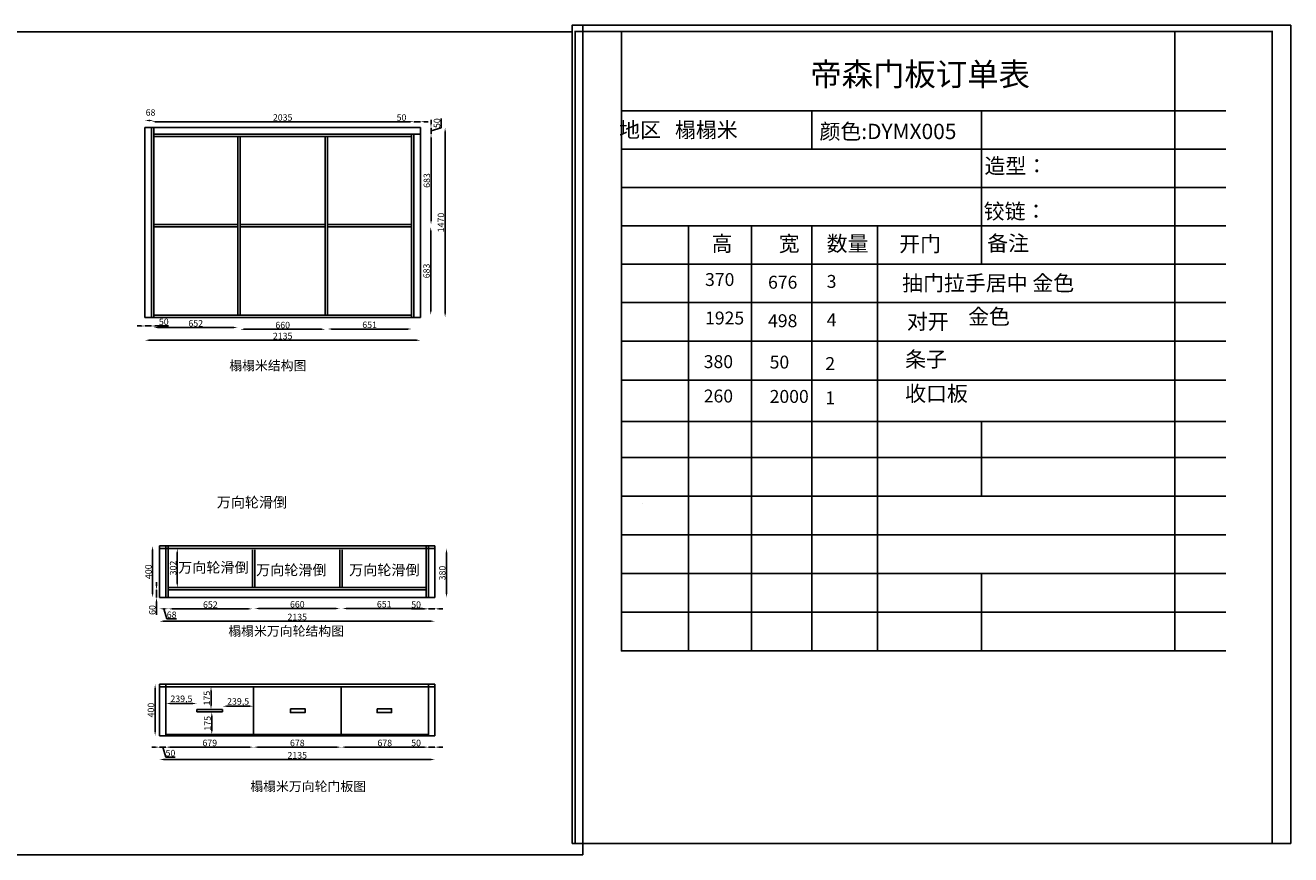
# Model space of a CAD drawing. Units: millimetres. Extents: x -32513 to -3427, y -215129 to -208653.
# Drawn here: x -13233 to -3427, y -215129 to -208701 of the extents above; entities that cross this region are included whole.
import ezdxf

# ---------------------------------------------------------------- set-up
doc = ezdxf.new("R2010")
doc.units = ezdxf.units.MM
doc.styles.get("Standard").update_dxf_attribs({"font": 'arial.ttf'})
doc.styles.add('宋字', font='txt', dxfattribs={"height": 80})
doc.dimstyles.new('ISO-25', dxfattribs={"dimtxt": 50, "dimasz": 30, "dimexe": 1.25, "dimexo": 0.625, "dimtad": 1, "dimtxsty": 'Standard', "dimcen": 2.5, "dimse1": 1, "dimse2": 1, "dimclrd": 3, "dimclrt": 3, "dimadec": 0, "dimazin": 0, "dimtfac": 1, "dimtmove": 0, "dimatfit": 3, "dimfxl": 1, "dimarcsym": 0})

# ---------------------------------------------------------------- blocks, each defined once
blk = doc.blocks.new('*D20')
at = {"color": 3, "lineweight": -2, "transparency": 16777216}
for p, q in [((-10251.3, -209448.3), (-10354, -209448.3)), ((-10171.3, -209448.3), (-10221.3, -209448.3)), ((-10141.3, -209448.3), (-10111.3, -209448.3))]:
    blk.add_line(p, q, dxfattribs=at)
at = {"color": 3, "transparency": 16777216}
for points in [[(-10251.3, -209443.3), (-10251.3, -209453.3), (-10221.3, -209448.3)], [(-10141.3, -209443.3), (-10141.3, -209453.3), (-10171.3, -209448.3)]]:
    blk.add_solid(points, dxfattribs=at)
at = {"layer": 'Defpoints', "color": 0, "transparency": 16777216}
for p in [(-10221.3, -209448.3), (-10221.3, -209544.6), (-10171.3, -209544.6)]:
    blk.add_point(p, dxfattribs=at)
at = {"color": 3, "transparency": 16777216, "insert": (-10317.6, -209422.2), "char_height": 50, "attachment_point": 5}
blk.add_mtext('50', dxfattribs=at)
blk = doc.blocks.new('*D21')
at = {"color": 3, "lineweight": -2, "transparency": 16777216}
blk.add_line((-12268.3, -209439.3), (-12276.3, -209439.3), dxfattribs=at)
at = {"color": 3, "transparency": 16777216}
for points in [[(-12276.3, -209434.3), (-12276.3, -209444.3), (-12306.3, -209439.3)], [(-12268.3, -209434.3), (-12268.3, -209444.3), (-12238.3, -209439.3)]]:
    blk.add_solid(points, dxfattribs=at)
at = {"layer": 'Defpoints', "color": 0, "transparency": 16777216}
for p in [(-12306.3, -209439.3), (-12306.3, -209494.6), (-12238.3, -209544.6)]:
    blk.add_point(p, dxfattribs=at)
at = {"color": 3, "transparency": 16777216, "insert": (-12262.6, -209383.1), "char_height": 50, "attachment_point": 5}
blk.add_mtext('68', dxfattribs=at)
blk = doc.blocks.new('*D22')
at = {"color": 3, "lineweight": -2, "transparency": 16777216}
for p, q in [((-10088.9, -209464.6), (-10088.9, -209434.6)), ((-10010.2, -209495.9), (-10010.2, -209423.2)), ((-10088.9, -209544.6), (-10088.9, -209494.6)), ((-10088.9, -209544.6), (-10088.9, -209494.6)), ((-10088.9, -209519.6), (-10010.2, -209495.9)), ((-10088.9, -209574.6), (-10088.9, -209604.6))]:
    blk.add_line(p, q, dxfattribs=at)
at = {"color": 3, "transparency": 16777216}
for points in [[(-10093.9, -209464.6), (-10083.9, -209464.6), (-10088.9, -209494.6)], [(-10093.9, -209574.6), (-10083.9, -209574.6), (-10088.9, -209544.6)]]:
    blk.add_solid(points, dxfattribs=at)
at = {"layer": 'Defpoints', "color": 0, "transparency": 16777216}
for p in [(-10221.3, -209544.6), (-10171.3, -209494.6), (-10088.9, -209494.6)]:
    blk.add_point(p, dxfattribs=at)
at = {"color": 3, "transparency": 16777216, "insert": (-10036.3, -209459.6), "char_height": 50, "attachment_point": 5, "rotation": 90}
blk.add_mtext('50', dxfattribs=at)
blk = doc.blocks.new('*D28')
at = {"color": 3, "lineweight": -2, "transparency": 16777216}
for p, q in [((-12336.3, -211031.6), (-12366.3, -211031.6)), ((-12306.3, -211031.6), (-12256.3, -211031.6)), ((-12226.3, -211031.6), (-12123.6, -211031.6))]:
    blk.add_line(p, q, dxfattribs=at)
at = {"color": 3, "transparency": 16777216}
for points in [[(-12336.3, -211026.6), (-12336.3, -211036.6), (-12306.3, -211031.6)], [(-12226.3, -211026.6), (-12226.3, -211036.6), (-12256.3, -211031.6)]]:
    blk.add_solid(points, dxfattribs=at)
at = {"layer": 'Defpoints', "color": 0, "transparency": 16777216}
for p in [(-12306.3, -210964.6), (-12256.3, -210964.6), (-12256.3, -211031.6)]:
    blk.add_point(p, dxfattribs=at)
at = {"color": 3, "transparency": 16777216, "insert": (-12159.9, -211005.5), "char_height": 50, "attachment_point": 5}
blk.add_mtext('50', dxfattribs=at)
blk = doc.blocks.new('*D29')
at = {"color": 3, "lineweight": -2, "transparency": 16777216}
blk.add_line((-12208.3, -211043.7), (-11616.3, -211043.7), dxfattribs=at)
at = {"color": 3, "transparency": 16777216}
for points in [[(-12208.3, -211038.7), (-12208.3, -211048.7), (-12238.3, -211043.7)], [(-11616.3, -211038.7), (-11616.3, -211048.7), (-11586.3, -211043.7)]]:
    blk.add_solid(points, dxfattribs=at)
at = {"layer": 'Defpoints', "color": 0, "transparency": 16777216}
for p in [(-12238.3, -210946.6), (-11586.3, -210946.6), (-11586.3, -211043.7)]:
    blk.add_point(p, dxfattribs=at)
at = {"color": 3, "transparency": 16777216, "insert": (-11912.3, -211017.5), "char_height": 50, "attachment_point": 5}
blk.add_mtext('652', dxfattribs=at)
blk = doc.blocks.new('*D30')
at = {"color": 3, "lineweight": -2, "transparency": 16777216}
blk.add_line((-11538.3, -211057.1), (-10938.3, -211057.1), dxfattribs=at)
at = {"color": 3, "transparency": 16777216}
for points in [[(-11538.3, -211052.1), (-11538.3, -211062.1), (-11568.3, -211057.1)], [(-10938.3, -211052.1), (-10938.3, -211062.1), (-10908.3, -211057.1)]]:
    blk.add_solid(points, dxfattribs=at)
at = {"layer": 'Defpoints', "color": 0, "transparency": 16777216}
for p in [(-11568.3, -210946.6), (-10908.3, -210946.6), (-10908.3, -211057.1)]:
    blk.add_point(p, dxfattribs=at)
at = {"color": 3, "transparency": 16777216, "insert": (-11238.3, -211030.9), "char_height": 50, "attachment_point": 5}
blk.add_mtext('660', dxfattribs=at)
blk = doc.blocks.new('*D31')
at = {"color": 3, "lineweight": -2, "transparency": 16777216}
blk.add_line((-10860.3, -211054.9), (-10269.3, -211054.9), dxfattribs=at)
at = {"color": 3, "transparency": 16777216}
for points in [[(-10860.3, -211049.9), (-10860.3, -211059.9), (-10890.3, -211054.9)], [(-10269.3, -211049.9), (-10269.3, -211059.9), (-10239.3, -211054.9)]]:
    blk.add_solid(points, dxfattribs=at)
at = {"layer": 'Defpoints', "color": 0, "transparency": 16777216}
for p in [(-10890.3, -210946.6), (-10239.3, -210946.6), (-10239.3, -211054.9)]:
    blk.add_point(p, dxfattribs=at)
at = {"color": 3, "transparency": 16777216, "insert": (-10564.8, -211028.7), "char_height": 50, "attachment_point": 5}
blk.add_mtext('651', dxfattribs=at)
blk = doc.blocks.new('*D32')
at = {"color": 3, "lineweight": -2, "transparency": 16777216}
blk.add_line((-10091.2, -210916.6), (-10091.2, -210293.6), dxfattribs=at)
at = {"color": 3, "transparency": 16777216}
for points in [[(-10096.2, -210293.6), (-10086.2, -210293.6), (-10091.2, -210263.6)], [(-10096.2, -210916.6), (-10086.2, -210916.6), (-10091.2, -210946.6)]]:
    blk.add_solid(points, dxfattribs=at)
at = {"layer": 'Defpoints', "color": 0, "transparency": 16777216}
for p in [(-10239.3, -210263.6), (-10091.2, -210263.6), (-10239.3, -210946.6)]:
    blk.add_point(p, dxfattribs=at)
at = {"color": 3, "transparency": 16777216, "insert": (-10117.3, -210605.1), "char_height": 50, "attachment_point": 5, "rotation": 90}
blk.add_mtext('683', dxfattribs=at)
blk = doc.blocks.new('*D33')
at = {"color": 3, "lineweight": -2, "transparency": 16777216}
blk.add_line((-10088.9, -210215.6), (-10088.9, -209592.6), dxfattribs=at)
at = {"color": 3, "transparency": 16777216}
for points in [[(-10093.9, -209592.6), (-10083.9, -209592.6), (-10088.9, -209562.6)], [(-10093.9, -210215.6), (-10083.9, -210215.6), (-10088.9, -210245.6)]]:
    blk.add_solid(points, dxfattribs=at)
at = {"layer": 'Defpoints', "color": 0, "transparency": 16777216}
for p in [(-10239.3, -209562.6), (-10088.9, -209562.6), (-10239.3, -210245.6)]:
    blk.add_point(p, dxfattribs=at)
at = {"color": 3, "transparency": 16777216, "insert": (-10115.1, -209904.1), "char_height": 50, "attachment_point": 5, "rotation": 90}
blk.add_mtext('683', dxfattribs=at)
blk = doc.blocks.new('*D34')
at = {"color": 3, "lineweight": -2, "transparency": 16777216}
blk.add_line((-9979.7, -209524.6), (-9979.7, -210934.6), dxfattribs=at)
at = {"color": 3, "transparency": 16777216}
for points in [[(-9984.7, -209524.6), (-9974.7, -209524.6), (-9979.7, -209494.6)], [(-9984.7, -210934.6), (-9974.7, -210934.6), (-9979.7, -210964.6)]]:
    blk.add_solid(points, dxfattribs=at)
at = {"layer": 'Defpoints', "color": 0, "transparency": 16777216}
for p in [(-10171.3, -209494.6), (-10171.3, -210964.6), (-9979.7, -210964.6)]:
    blk.add_point(p, dxfattribs=at)
at = {"color": 3, "transparency": 16777216, "insert": (-10005.9, -210229.6), "char_height": 50, "attachment_point": 5, "rotation": 90}
blk.add_mtext('1470', dxfattribs=at)
blk = doc.blocks.new('*D35')
at = {"color": 3, "lineweight": -2, "transparency": 16777216}
blk.add_line((-10201.3, -211142), (-12276.3, -211142), dxfattribs=at)
at = {"color": 3, "transparency": 16777216}
for points in [[(-12276.3, -211137), (-12276.3, -211147), (-12306.3, -211142)], [(-10201.3, -211137), (-10201.3, -211147), (-10171.3, -211142)]]:
    blk.add_solid(points, dxfattribs=at)
at = {"layer": 'Defpoints', "color": 0, "transparency": 16777216}
for p in [(-12306.3, -210964.6), (-10171.3, -210964.6), (-12306.3, -211142)]:
    blk.add_point(p, dxfattribs=at)
at = {"color": 3, "transparency": 16777216, "insert": (-11238.8, -211115.8), "char_height": 50, "attachment_point": 5}
blk.add_mtext('2135', dxfattribs=at)
blk = doc.blocks.new('*D36')
at = {"color": 3, "lineweight": -2, "transparency": 16777216}
blk.add_line((-12226.3, -209448.3), (-10251.3, -209448.3), dxfattribs=at)
at = {"color": 3, "transparency": 16777216}
for points in [[(-12226.3, -209443.3), (-12226.3, -209453.3), (-12256.3, -209448.3)], [(-10251.3, -209443.3), (-10251.3, -209453.3), (-10221.3, -209448.3)]]:
    blk.add_solid(points, dxfattribs=at)
at = {"layer": 'Defpoints', "color": 0, "transparency": 16777216}
for p in [(-10221.3, -209448.3), (-12256.3, -209494.6), (-10221.3, -209494.6)]:
    blk.add_point(p, dxfattribs=at)
at = {"color": 3, "transparency": 16777216, "insert": (-11238.8, -209422.2), "char_height": 50, "attachment_point": 5}
blk.add_mtext('2035', dxfattribs=at)
blk = doc.blocks.new('*D38')
at = {"color": 3, "lineweight": -2, "transparency": 16777216}
for p, q in [((-10138.2, -213223.5), (-10240.9, -213223.5)), ((-10058.2, -213223.5), (-10108.2, -213223.5)), ((-10028.2, -213223.5), (-9998.2, -213223.5))]:
    blk.add_line(p, q, dxfattribs=at)
at = {"color": 3, "transparency": 16777216}
for points in [[(-10138.2, -213218.5), (-10138.2, -213228.5), (-10108.2, -213223.5)], [(-10028.2, -213218.5), (-10028.2, -213228.5), (-10058.2, -213223.5)]]:
    blk.add_solid(points, dxfattribs=at)
at = {"layer": 'Defpoints', "color": 0, "transparency": 16777216}
for p in [(-10108.2, -213136.2), (-10058.2, -213136.2), (-10108.2, -213223.5)]:
    blk.add_point(p, dxfattribs=at)
at = {"color": 3, "transparency": 16777216, "insert": (-10204.5, -213197.4), "char_height": 50, "attachment_point": 5}
blk.add_mtext('50', dxfattribs=at)
blk = doc.blocks.new('*D39')
at = {"color": 3, "lineweight": -2, "transparency": 16777216}
for p, q in [((-12155.2, -213223.5), (-12163.2, -213223.5)), ((-12159.2, -213223.5), (-12135.5, -213302.3)), ((-12135.5, -213302.3), (-12062.3, -213302.3))]:
    blk.add_line(p, q, dxfattribs=at)
at = {"color": 3, "transparency": 16777216}
for points in [[(-12163.2, -213218.5), (-12163.2, -213228.5), (-12193.2, -213223.5)], [(-12155.2, -213218.5), (-12155.2, -213228.5), (-12125.2, -213223.5)]]:
    blk.add_solid(points, dxfattribs=at)
at = {"layer": 'Defpoints', "color": 0, "transparency": 16777216}
for p in [(-12125.2, -213076.2), (-12193.2, -213136.2), (-12193.2, -213223.5)]:
    blk.add_point(p, dxfattribs=at)
at = {"color": 3, "transparency": 16777216, "insert": (-12098.9, -213276.1), "char_height": 50, "attachment_point": 5}
blk.add_mtext('68', dxfattribs=at)
blk = doc.blocks.new('*D40')
at = {"color": 3, "lineweight": -2, "transparency": 16777216}
blk.add_line((-12163.2, -213319.6), (-10088.2, -213319.6), dxfattribs=at)
at = {"color": 3, "transparency": 16777216}
for points in [[(-12163.2, -213314.6), (-12163.2, -213324.6), (-12193.2, -213319.6)], [(-10088.2, -213314.6), (-10088.2, -213324.6), (-10058.2, -213319.6)]]:
    blk.add_solid(points, dxfattribs=at)
at = {"layer": 'Defpoints', "color": 0, "transparency": 16777216}
for p in [(-12193.2, -213136.2), (-10058.2, -213136.2), (-10058.2, -213319.6)]:
    blk.add_point(p, dxfattribs=at)
at = {"color": 3, "transparency": 16777216, "insert": (-11125.7, -213293.5), "char_height": 50, "attachment_point": 5}
blk.add_mtext('2135', dxfattribs=at)
blk = doc.blocks.new('*D41')
at = {"color": 3, "lineweight": -2, "transparency": 16777216}
for p, q in [((-12216.5, -213046.2), (-12216.5, -213016.2)), ((-12216.5, -213076.2), (-12216.5, -213136.2)), ((-12216.5, -213166.2), (-12216.5, -213269.1))]:
    blk.add_line(p, q, dxfattribs=at)
at = {"color": 3, "transparency": 16777216}
for points in [[(-12221.5, -213046.2), (-12211.5, -213046.2), (-12216.5, -213076.2)], [(-12221.5, -213166.2), (-12211.5, -213166.2), (-12216.5, -213136.2)]]:
    blk.add_solid(points, dxfattribs=at)
at = {"layer": 'Defpoints', "color": 0, "transparency": 16777216}
for p in [(-12125.2, -213076.2), (-12216.5, -213136.2), (-12143.2, -213136.2)]:
    blk.add_point(p, dxfattribs=at)
at = {"color": 3, "transparency": 16777216, "insert": (-12242.6, -213232.6), "char_height": 50, "attachment_point": 5, "rotation": 90}
blk.add_mtext('60', dxfattribs=at)
blk = doc.blocks.new('*D42')
at = {"color": 3, "lineweight": -2, "transparency": 16777216}
for p, q in [((-10138.2, -214295.4), (-10240.9, -214295.4)), ((-10058.2, -214295.4), (-10108.2, -214295.4)), ((-10028.2, -214295.4), (-9998.2, -214295.4))]:
    blk.add_line(p, q, dxfattribs=at)
at = {"color": 3, "transparency": 16777216}
for points in [[(-10138.2, -214290.4), (-10138.2, -214300.4), (-10108.2, -214295.4)], [(-10028.2, -214290.4), (-10028.2, -214300.4), (-10058.2, -214295.4)]]:
    blk.add_solid(points, dxfattribs=at)
at = {"layer": 'Defpoints', "color": 0, "transparency": 16777216}
for p in [(-10108.2, -214208), (-10058.2, -214208), (-10108.2, -214295.4)]:
    blk.add_point(p, dxfattribs=at)
at = {"color": 3, "transparency": 16777216, "insert": (-10204.5, -214269.2), "char_height": 50, "attachment_point": 5}
blk.add_mtext('50', dxfattribs=at)
blk = doc.blocks.new('*D43')
at = {"color": 3, "lineweight": -2, "transparency": 16777216}
blk.add_line((-10138.2, -214295.4), (-10756.2, -214295.4), dxfattribs=at)
at = {"color": 3, "transparency": 16777216}
for points in [[(-10756.2, -214290.4), (-10756.2, -214300.4), (-10786.2, -214295.4)], [(-10138.2, -214290.4), (-10138.2, -214300.4), (-10108.2, -214295.4)]]:
    blk.add_solid(points, dxfattribs=at)
at = {"layer": 'Defpoints', "color": 0, "transparency": 16777216}
for p in [(-10786.2, -214148), (-10108.2, -214208), (-10786.2, -214295.4)]:
    blk.add_point(p, dxfattribs=at)
at = {"color": 3, "transparency": 16777216, "insert": (-10447.2, -214269.2), "char_height": 50, "attachment_point": 5}
blk.add_mtext('678', dxfattribs=at)
blk = doc.blocks.new('*D44')
at = {"color": 3, "lineweight": -2, "transparency": 16777216}
blk.add_line((-10816.2, -214295.4), (-11434.2, -214295.4), dxfattribs=at)
at = {"color": 3, "transparency": 16777216}
for points in [[(-11434.2, -214290.4), (-11434.2, -214300.4), (-11464.2, -214295.4)], [(-10816.2, -214290.4), (-10816.2, -214300.4), (-10786.2, -214295.4)]]:
    blk.add_solid(points, dxfattribs=at)
at = {"layer": 'Defpoints', "color": 0, "transparency": 16777216}
for p in [(-11464.2, -214148), (-10786.2, -214148), (-11464.2, -214295.4)]:
    blk.add_point(p, dxfattribs=at)
at = {"color": 3, "transparency": 16777216, "insert": (-11125.2, -214269.2), "char_height": 50, "attachment_point": 5}
blk.add_mtext('678', dxfattribs=at)
blk = doc.blocks.new('*D45')
at = {"color": 3, "lineweight": -2, "transparency": 16777216}
blk.add_line((-11494.2, -214295.4), (-12113.2, -214295.4), dxfattribs=at)
at = {"color": 3, "transparency": 16777216}
for points in [[(-12113.2, -214290.4), (-12113.2, -214300.4), (-12143.2, -214295.4)], [(-11494.2, -214290.4), (-11494.2, -214300.4), (-11464.2, -214295.4)]]:
    blk.add_solid(points, dxfattribs=at)
at = {"layer": 'Defpoints', "color": 0, "transparency": 16777216}
for p in [(-12143.2, -214148), (-11464.2, -214148), (-12143.2, -214295.4)]:
    blk.add_point(p, dxfattribs=at)
at = {"color": 3, "transparency": 16777216, "insert": (-11803.7, -214269.2), "char_height": 50, "attachment_point": 5}
blk.add_mtext('679', dxfattribs=at)
blk = doc.blocks.new('*D46')
at = {"color": 3, "lineweight": -2, "transparency": 16777216}
for p, q in [((-12223.2, -214295.4), (-12253.2, -214295.4)), ((-12143.2, -214295.4), (-12193.2, -214295.4)), ((-12143.2, -214295.4), (-12193.2, -214295.4)), ((-12168.2, -214295.4), (-12144.5, -214374.2)), ((-12113.2, -214295.4), (-12083.2, -214295.4)), ((-12144.5, -214374.2), (-12071.8, -214374.2))]:
    blk.add_line(p, q, dxfattribs=at)
at = {"color": 3, "transparency": 16777216}
for points in [[(-12223.2, -214290.4), (-12223.2, -214300.4), (-12193.2, -214295.4)], [(-12113.2, -214290.4), (-12113.2, -214300.4), (-12143.2, -214295.4)]]:
    blk.add_solid(points, dxfattribs=at)
at = {"layer": 'Defpoints', "color": 0, "transparency": 16777216}
for p in [(-12143.2, -214148), (-12193.2, -214208), (-12193.2, -214295.4)]:
    blk.add_point(p, dxfattribs=at)
at = {"color": 3, "transparency": 16777216, "insert": (-12108.2, -214348), "char_height": 50, "attachment_point": 5}
blk.add_mtext('50', dxfattribs=at)
blk = doc.blocks.new('*D47')
at = {"color": 3, "lineweight": -2, "transparency": 16777216}
blk.add_line((-12163.2, -214391.5), (-10088.2, -214391.5), dxfattribs=at)
at = {"color": 3, "transparency": 16777216}
for points in [[(-12163.2, -214386.5), (-12163.2, -214396.5), (-12193.2, -214391.5)], [(-10088.2, -214386.5), (-10088.2, -214396.5), (-10058.2, -214391.5)]]:
    blk.add_solid(points, dxfattribs=at)
at = {"layer": 'Defpoints', "color": 0, "transparency": 16777216}
for p in [(-12193.2, -214208), (-10058.2, -214208), (-10058.2, -214391.5)]:
    blk.add_point(p, dxfattribs=at)
at = {"color": 3, "transparency": 16777216, "insert": (-11125.7, -214365.4), "char_height": 50, "attachment_point": 5}
blk.add_mtext('2135', dxfattribs=at)
blk = doc.blocks.new('*D48')
at = {"color": 3, "lineweight": -2, "transparency": 16777216}
blk.add_line((-12226.9, -214178), (-12226.9, -213838), dxfattribs=at)
at = {"color": 3, "transparency": 16777216}
for points in [[(-12231.9, -213838), (-12221.9, -213838), (-12226.9, -213808)], [(-12231.9, -214178), (-12221.9, -214178), (-12226.9, -214208)]]:
    blk.add_solid(points, dxfattribs=at)
at = {"layer": 'Defpoints', "color": 0, "transparency": 16777216}
for p in [(-12226.9, -213808), (-12128.6, -213808), (-12128.6, -214208)]:
    blk.add_point(p, dxfattribs=at)
at = {"color": 3, "transparency": 16777216, "insert": (-12253, -214008), "char_height": 50, "attachment_point": 5, "rotation": 90}
blk.add_mtext('400', dxfattribs=at)
blk = doc.blocks.new('*D49')
at = {"color": 3, "lineweight": -2, "transparency": 16777216}
blk.add_line((-12095.2, -213223.9), (-11503.2, -213223.9), dxfattribs=at)
at = {"color": 3, "transparency": 16777216}
for points in [[(-12095.2, -213218.9), (-12095.2, -213228.9), (-12125.2, -213223.9)], [(-11503.2, -213218.9), (-11503.2, -213228.9), (-11473.2, -213223.9)]]:
    blk.add_solid(points, dxfattribs=at)
at = {"layer": 'Defpoints', "color": 0, "transparency": 16777216}
for p in [(-12125.2, -213058.2), (-11473.2, -213058.2), (-11473.2, -213223.9)]:
    blk.add_point(p, dxfattribs=at)
at = {"color": 3, "transparency": 16777216, "insert": (-11799.2, -213197.7), "char_height": 50, "attachment_point": 5}
blk.add_mtext('652', dxfattribs=at)
blk = doc.blocks.new('*D50')
at = {"color": 3, "lineweight": -2, "transparency": 16777216}
blk.add_line((-11425.2, -213221.1), (-10825.2, -213221.1), dxfattribs=at)
at = {"color": 3, "transparency": 16777216}
for points in [[(-11425.2, -213216.1), (-11425.2, -213226.1), (-11455.2, -213221.1)], [(-10825.2, -213216.1), (-10825.2, -213226.1), (-10795.2, -213221.1)]]:
    blk.add_solid(points, dxfattribs=at)
at = {"layer": 'Defpoints', "color": 0, "transparency": 16777216}
for p in [(-11455.2, -213058.2), (-10795.2, -213058.2), (-10795.2, -213221.1)]:
    blk.add_point(p, dxfattribs=at)
at = {"color": 3, "transparency": 16777216, "insert": (-11125.2, -213195), "char_height": 50, "attachment_point": 5}
blk.add_mtext('660', dxfattribs=at)
blk = doc.blocks.new('*D51')
at = {"color": 3, "lineweight": -2, "transparency": 16777216}
blk.add_line((-10747.2, -213220.5), (-10156.2, -213220.5), dxfattribs=at)
at = {"color": 3, "transparency": 16777216}
for points in [[(-10747.2, -213215.5), (-10747.2, -213225.5), (-10777.2, -213220.5)], [(-10156.2, -213215.5), (-10156.2, -213225.5), (-10126.2, -213220.5)]]:
    blk.add_solid(points, dxfattribs=at)
at = {"layer": 'Defpoints', "color": 0, "transparency": 16777216}
for p in [(-10777.2, -213058.2), (-10126.2, -213058.2), (-10126.2, -213220.5)]:
    blk.add_point(p, dxfattribs=at)
at = {"color": 3, "transparency": 16777216, "insert": (-10451.7, -213194.4), "char_height": 50, "attachment_point": 5}
blk.add_mtext('651', dxfattribs=at)
blk = doc.blocks.new('*D66')
at = {"color": 3, "lineweight": -2, "transparency": 16777216}
blk.add_line((-12246.4, -213106.2), (-12246.4, -212766.2), dxfattribs=at)
at = {"color": 3, "transparency": 16777216}
for points in [[(-12251.4, -212766.2), (-12241.4, -212766.2), (-12246.4, -212736.2)], [(-12251.4, -213106.2), (-12241.4, -213106.2), (-12246.4, -213136.2)]]:
    blk.add_solid(points, dxfattribs=at)
at = {"layer": 'Defpoints', "color": 0, "transparency": 16777216}
for p in [(-12246.4, -212736.2), (-12193.2, -212736.2), (-12193.2, -213136.2)]:
    blk.add_point(p, dxfattribs=at)
at = {"color": 3, "transparency": 16777216, "insert": (-12272.5, -212936.2), "char_height": 50, "attachment_point": 5, "rotation": 90}
blk.add_mtext('400', dxfattribs=at)
blk = doc.blocks.new('*D67')
at = {"color": 3, "lineweight": -2, "transparency": 16777216}
blk.add_line((-12055, -213028.2), (-12055, -212786.2), dxfattribs=at)
at = {"color": 3, "transparency": 16777216}
for points in [[(-12060, -212786.2), (-12050, -212786.2), (-12055, -212756.2)], [(-12060, -213028.2), (-12050, -213028.2), (-12055, -213058.2)]]:
    blk.add_solid(points, dxfattribs=at)
at = {"layer": 'Defpoints', "color": 0, "transparency": 16777216}
for p in [(-12125.2, -212756.2), (-12055, -212756.2), (-12125.2, -213058.2)]:
    blk.add_point(p, dxfattribs=at)
at = {"color": 3, "transparency": 16777216, "insert": (-12081.2, -212907.2), "char_height": 50, "attachment_point": 5, "rotation": 90}
blk.add_mtext('302', dxfattribs=at)
blk = doc.blocks.new('*D80')
at = {"color": 3, "lineweight": -2, "transparency": 16777216}
blk.add_line((-9969.3, -212786.2), (-9969.3, -213106.2), dxfattribs=at)
at = {"color": 3, "transparency": 16777216}
for points in [[(-9974.3, -212786.2), (-9964.3, -212786.2), (-9969.3, -212756.2)], [(-9974.3, -213106.2), (-9964.3, -213106.2), (-9969.3, -213136.2)]]:
    blk.add_solid(points, dxfattribs=at)
at = {"layer": 'Defpoints', "color": 0, "transparency": 16777216}
for p in [(-10058.2, -212756.2), (-10058.2, -213136.2), (-9969.3, -213136.2)]:
    blk.add_point(p, dxfattribs=at)
at = {"color": 3, "transparency": 16777216, "insert": (-9995.5, -212946.2), "char_height": 50, "attachment_point": 5, "rotation": 90}
blk.add_mtext('380', dxfattribs=at)
blk = doc.blocks.new('*D87')
at = {"color": 3, "lineweight": -2, "transparency": 16777216}
blk.add_line((-11673.7, -213978.1), (-11494.2, -213978.1), dxfattribs=at)
at = {"color": 3, "transparency": 16777216}
for points in [[(-11673.7, -213973.1), (-11673.7, -213983.1), (-11703.7, -213978.1)], [(-11494.2, -213973.1), (-11494.2, -213983.1), (-11464.2, -213978.1)]]:
    blk.add_solid(points, dxfattribs=at)
at = {"layer": 'Defpoints', "color": 0, "transparency": 16777216}
for p in [(-11703.7, -214023), (-11464.2, -213978.1), (-11464.2, -214023)]:
    blk.add_point(p, dxfattribs=at)
at = {"color": 3, "transparency": 16777216, "insert": (-11583.9, -213947.4), "char_height": 50, "attachment_point": 5}
blk.add_mtext('239,5', dxfattribs=at)
blk = doc.blocks.new('*D88')
at = {"color": 3, "lineweight": -2, "transparency": 16777216}
blk.add_line((-11933.7, -213957.6), (-12113.2, -213957.6), dxfattribs=at)
at = {"color": 3, "transparency": 16777216}
for points in [[(-12113.2, -213952.6), (-12113.2, -213962.6), (-12143.2, -213957.6)], [(-11933.7, -213952.6), (-11933.7, -213962.6), (-11903.7, -213957.6)]]:
    blk.add_solid(points, dxfattribs=at)
at = {"layer": 'Defpoints', "color": 0, "transparency": 16777216}
for p in [(-12143.2, -213957.6), (-12143.2, -214172.6), (-11903.7, -214172.6)]:
    blk.add_point(p, dxfattribs=at)
at = {"color": 3, "transparency": 16777216, "insert": (-12023.4, -213927), "char_height": 50, "attachment_point": 5}
blk.add_mtext('239,5', dxfattribs=at)
blk = doc.blocks.new('*D89')
at = {"color": 3, "lineweight": -2, "transparency": 16777216}
blk.add_line((-11794, -213973), (-11794, -213858), dxfattribs=at)
at = {"color": 3, "transparency": 16777216}
for points in [[(-11799, -213858), (-11789, -213858), (-11794, -213828)], [(-11799, -213973), (-11789, -213973), (-11794, -214003)]]:
    blk.add_solid(points, dxfattribs=at)
at = {"layer": 'Defpoints', "color": 0, "transparency": 16777216}
for p in [(-11794, -213828), (-11304.5, -213828), (-11304.5, -214003)]:
    blk.add_point(p, dxfattribs=at)
at = {"color": 3, "transparency": 16777216, "insert": (-11820.1, -213915.5), "char_height": 50, "attachment_point": 5, "rotation": 90}
blk.add_mtext('175', dxfattribs=at)
blk = doc.blocks.new('*D90')
at = {"color": 3, "lineweight": -2, "transparency": 16777216}
blk.add_line((-11788, -214053), (-11788, -214168), dxfattribs=at)
at = {"color": 3, "transparency": 16777216}
for points in [[(-11793, -214053), (-11783, -214053), (-11788, -214023)], [(-11793, -214168), (-11783, -214168), (-11788, -214198)]]:
    blk.add_solid(points, dxfattribs=at)
at = {"layer": 'Defpoints', "color": 0, "transparency": 16777216}
for p in [(-11703.7, -214023), (-11788, -214198), (-11703.7, -214198)]:
    blk.add_point(p, dxfattribs=at)
at = {"color": 3, "transparency": 16777216, "insert": (-11814.2, -214110.5), "char_height": 50, "attachment_point": 5, "rotation": 90}
blk.add_mtext('175', dxfattribs=at)

msp = doc.modelspace()

# ---------------------------------------------------------------- linework, layer by layer
at = {"color": 7}
for p, q in [((-14793.185, -208750.929), (-8995.722, -208750.929)), ((-8911.811, -208701.317), (-8911.811, -215079.297)), ((-8613.634, -209365.158), (-8613.634, -208749.274)), ((-4325.69, -213549.482), (-4325.69, -208749.274)), ((-8613.634, -213549.482), (-8613.634, -209365.158)), ((-10171.265, -209494.558), (-12306.265, -209494.558)), ((-12306.265, -209494.558), (-12306.265, -210964.558)), ((-12256.265, -209494.558), (-12256.265, -210964.558)), ((-12238.265, -209494.558), (-12238.265, -210964.558)), ((-10171.265, -209544.558), (-12238.265, -209544.558)), ((-10908.265, -209562.558), (-12238.265, -209562.558)), ((-11586.265, -210946.558), (-11586.265, -209562.558)), ((-11568.265, -210946.558), (-11568.265, -209562.558)), ((-10908.265, -210946.558), (-10908.265, -209562.558)), ((-10890.265, -209562.558), (-10908.265, -209562.558)), ((-10890.265, -210946.558), (-10890.265, -209562.558)), ((-10239.265, -209562.558), (-10890.265, -209562.558)), ((-10239.265, -210964.558), (-10239.265, -209544.558)), ((-10221.265, -210964.558), (-10221.265, -209544.558)), ((-10171.265, -210964.558), (-10171.265, -209494.558)), ((-12238.265, -210245.558), (-11586.265, -210245.558)), ((-11568.265, -210245.558), (-10908.265, -210245.558)), ((-10890.265, -210245.558), (-10239.265, -210245.558)), ((-12238.265, -210263.558), (-11586.265, -210263.558)), ((-11568.265, -210263.558), (-10908.265, -210263.558)), ((-10890.265, -210263.558), (-10239.265, -210263.558)), ((-12256.265, -210964.558), (-12306.265, -210964.558)), ((-12306.265, -210964.558), (-10171.265, -210964.558)), ((-12256.265, -210964.558), (-10221.265, -210964.558)), ((-12238.265, -210946.558), (-10239.265, -210946.558)), ((-10058.182, -212736.16), (-12193.182, -212736.16)), ((-12193.182, -212736.16), (-12193.182, -213136.16)), ((-10058.182, -212756.16), (-12193.182, -212756.16)), ((-12143.182, -212736.16), (-12143.182, -213136.16)), ((-12125.182, -212736.16), (-12125.182, -213136.16)), ((-11473.182, -213058.16), (-11473.182, -212766.16)), ((-11455.182, -213058.16), (-11455.182, -212766.16)), ((-10795.182, -213058.16), (-10795.182, -212766.16)), ((-10777.182, -213058.16), (-10777.182, -212766.16)), ((-10126.182, -213136.16), (-10126.182, -212736.16)), ((-10108.182, -213136.16), (-10108.182, -212736.16)), ((-10058.182, -213136.16), (-10058.182, -212736.16)), ((-7136.594, -212949.482), (-5822.326, -212949.482)), ((-12125.182, -213058.16), (-10126.182, -213058.16)), ((-12125.182, -213076.16), (-10126.182, -213076.16)), ((-12125.182, -213076.16), (-11464.182, -213076.16)), ((-12193.182, -213136.16), (-10058.182, -213136.16)), ((-10058.182, -213808.035), (-12193.182, -213808.035)), ((-12193.182, -213808.035), (-12193.182, -214208.035)), ((-10058.182, -213828.035), (-12193.182, -213828.035)), ((-12143.182, -213808.035), (-12143.182, -214208.035)), ((-12143.182, -213828.035), (-11803.682, -213828.035)), ((-11464.182, -213838.035), (-11464.182, -213828.035)), ((-11464.182, -213828.035), (-11464.182, -214013.035)), ((-11464.182, -214148.035), (-11464.182, -213838.035)), ((-11464.182, -213838.035), (-11464.182, -214198.035)), ((-10786.182, -213838.035), (-10786.182, -213828.035)), ((-10786.182, -214148.035), (-10786.182, -213838.035)), ((-10786.182, -213838.035), (-10786.182, -214198.035)), ((-10108.182, -214208.035), (-10108.182, -213808.035)), ((-10058.182, -214208.035), (-10058.182, -213808.035)), ((-11703.682, -214003.035), (-11903.682, -214003.035)), ((-11903.682, -214003.035), (-11903.682, -214023.035)), ((-11903.682, -214023.035), (-11703.682, -214023.035)), ((-11703.682, -214023.035), (-11703.682, -214003.035)), ((-11703.682, -214013.035), (-11703.682, -214023.035)), ((-12193.182, -214208.035), (-10058.182, -214208.035)), ((-12143.182, -214198.035), (-10108.182, -214198.035)), ((-8995.722, -215042.366), (-3570.93, -215042.366)), ((-3570.93, -215042.366), (-3426.683, -215042.366)), ((-14793.185, -215128.909), (-8911.811, -215128.909)), ((-8911.811, -215079.297), (-8911.811, -215128.909))]:
    msp.add_line(p, q, dxfattribs=at)
at = {"color": 0, "linetype": 'ByBlock', "lineweight": -3, "ltscale": 2}
for p, q in [((-8613.634, -209365.158), (-3929.443, -209365.158)), ((-7136.594, -209365.158), (-7136.594, -209662.023)), ((-5822.326, -209365.158), (-5822.326, -210255.752)), ((-4325.69, -212649.482), (-4325.69, -209365.158)), ((-8613.634, -209662.023), (-3929.443, -209662.023)), ((-8613.634, -209958.888), (-3929.443, -209958.888)), ((-8613.634, -210255.752), (-3929.443, -210255.752)), ((-8093.168, -210255.752), (-8093.168, -212649.482)), ((-7606.564, -210255.752), (-7606.564, -212649.482)), ((-7136.594, -210255.752), (-7136.594, -212649.482)), ((-6629.197, -210255.752), (-6629.197, -212649.482)), ((-5822.326, -210255.752), (-5822.326, -210552.617)), ((-8613.634, -210552.617), (-3929.443, -210552.617)), ((-8613.634, -210849.482), (-3929.443, -210849.482)), ((-8613.634, -211149.482), (-3929.443, -211149.482)), ((-8613.634, -211452.617), (-3929.443, -211452.617)), ((-8613.634, -211770.538), (-3929.443, -211770.538)), ((-5822.326, -211770.538), (-5822.326, -212349.482)), ((-8613.634, -212049.482), (-3929.443, -212049.482)), ((-8613.634, -212349.482), (-3929.443, -212349.482)), ((-8613.634, -212649.482), (-3929.443, -212649.482)), ((-8613.634, -212949.482), (-7136.594, -212949.482)), ((-5822.326, -212949.482), (-3929.443, -212949.482)), ((-8613.634, -213249.482), (-3929.443, -213249.482)), ((-8613.634, -213549.482), (-3929.443, -213549.482))]:
    msp.add_line(p, q, dxfattribs=at)
msp.add_lwpolyline([(-3426.683, -215042.366), (-3426.683, -208701.317), (-8995.722, -208701.317), (-8995.722, -215042.366)], dxfattribs=at)
msp.add_lwpolyline([(-3426.683, -215042.366), (-3426.683, -208701.317), (-8995.722, -208701.317), (-8995.722, -215042.366)], dxfattribs=at)
msp.add_lwpolyline([(-3426.683, -215042.366), (-3426.683, -208701.317), (-8995.722, -208701.317), (-8995.722, -215042.366)], dxfattribs=at)
at = {"color": 0, "linetype": 'ByBlock', "lineweight": -3, "ltscale": 2, "const_width": 13.921}
msp.add_lwpolyline([(-3570.93, -215042.366), (-3570.93, -208749.274), (-8972.147, -208749.274), (-8972.147, -215042.366)], dxfattribs=at)
msp.add_lwpolyline([(-3570.93, -215042.366), (-3570.93, -208749.274), (-8972.147, -208749.274), (-8972.147, -215042.366)], dxfattribs=at)
msp.add_lwpolyline([(-3570.93, -215042.366), (-3570.93, -208749.274), (-8972.147, -208749.274), (-8972.147, -215042.366)], dxfattribs=at)
at = {"color": 7}
for points in [[(-8451.746, -212408.52), (-8451.746, -212408.52), (-8451.746, -212408.52), (-8451.746, -212408.52)], [(-8613.634, -212649.482), (-8093.168, -212649.482), (-8093.168, -213549.482), (-8613.634, -213549.482)], [(-7606.564, -212649.482), (-7136.594, -212649.482), (-7136.594, -213549.482), (-7606.564, -213549.482)], [(-4325.69, -212649.482), (-4325.69, -212649.482), (-4325.69, -213549.482), (-4325.69, -213549.482)], [(-11178.368, -213997.786), (-11065.231, -213997.786), (-11065.231, -214027.447), (-11178.368, -214027.447)], [(-10507.35, -213997.786), (-10394.213, -213997.786), (-10394.213, -214027.447), (-10507.35, -214027.447)]]:
    msp.add_lwpolyline(points, close=True, dxfattribs=at)
msp.add_lwpolyline([(-5822.326, -212949.482), (-5822.326, -213549.482), (-6629.197, -213549.482), (-6629.197, -212649.482), (-5822.326, -212649.482)], dxfattribs=at)

# ---------------------------------------------------------------- texts
at = {"color": 0, "linetype": 'ByBlock', "lineweight": -3, "ltscale": 2, "width": 1946.70034, "attachment_point": 1, "style": '宋字'}
for s, insert, char_height in [('帝森门板订单表', (-7149.68, -208992.042), 178.2185), ('  地区   榻榻米 ', (-8704.124, -209451.747), 118.81232), ('颜色:DYMX005', (-7078.627, -209464.575), 118.8123), ('造型：', (-5799.53, -209731.631), 118.8123), ('铰链：', (-5805.587, -210083.728), 118.8123), ('高', (-7914.971, -210333.855), 118.812), ('宽', (-7394.505, -210333.855), 118.812), ('数量', (-7022.501, -210333.855), 118.8123), ('开门', (-6461.024, -210336.35), 118.8123), ('备注', (-5778.593, -210330.713), 118.8123), ('抽门拉手居中 金色', (-6437.848, -210639.442), 118.8123), (' 对开', (-6437.848, -210937.74), 118.8123), (' 金色', (-5962.892, -210898.957), 118.8123)]:
    msp.add_mtext(s, dxfattribs=dict(at, insert=insert, char_height=char_height))
at = {"color": 7, "attachment_point": 1}
for s, insert, char_height, width in [('370', (-7965.024, -210621.548), 100, 62.8346), ('676', (-7477.005, -210642.483), 100, 62.8346), ('3', (-7022.498, -210636.203), 100, 62.8346), ('1925', (-7965.024, -210919.846), 100, 62.8346), ('4', (-7022.498, -210934.5), 100, 62.8346), ('498', (-7477.005, -210940.781), 100, 62.8346), ('{\\fNSimSun|b0|i0|c134|p49;榻榻米结构图}', (-11652.648, -211301.159), 73.10458, 956.52033), ('380', (-7975.426, -211257.975), 100, 62.8346), ('50', (-7464.491, -211261.21), 100, 62.8346), ('2', (-7032.9, -211272.629), 100, 62.8346), ('260', (-7975.426, -211524.269), 100, 62.8346), ('2000', (-7464.491, -211527.505), 100, 62.8346), ('1', (-7032.9, -211538.924), 100, 62.8346), ('{\\fNSimSun|b0|i0|c134|p49;榻榻米万向轮结构图}', (-11660.116, -213359.254), 73.10458, 956.52033), ('{\\fNSimSun|b0|i0|c134|p49;榻榻米万向轮门板图}', (-11489.533, -214563.083), 73.10458, 956.52033)]:
    msp.add_mtext(s, dxfattribs=dict(at, insert=insert, char_height=char_height, width=width))
at = {"color": 7, "linetype": 'ByBlock', "lineweight": -3, "ltscale": 2, "char_height": 118.8123, "width": 1946.70034, "attachment_point": 1, "style": '宋字'}
for s, insert in [('条子{\\C3; }', (-6414.868, -211229.534)), ('收口板{\\C3; }', (-6414.868, -211495.828))]:
    msp.add_mtext(s, dxfattribs=dict(at, insert=insert))
at = {"color": 1, "char_height": 80, "width": 808.13357, "attachment_point": 1}
for insert in [(-11749.832, -212357.856), (-12048.439, -212862.943), (-11444.662, -212882.621), (-10723.638, -212882.621)]:
    msp.add_mtext('{\\fNSimSun|b0|i0|c134|p49;万向轮滑倒}', dxfattribs=dict(at, insert=insert))

# ---------------------------------------------------------------- dimensions: what is measured, and where the dimension line sits
at = {"color": 7}
for base, p1, p2, override, picture, middle in [((-12306.265, -209439.28), (-12238.265, -209544.558), (-12306.265, -209494.558), {"dimtmove": 1, "dimfxl": 60, "dimfxlon": 1}, '*D21', (-12262.64, -209383.127)), ((-10221.265, -209448.324), (-12256.265, -209494.558), (-10221.265, -209494.558), {"dimfxl": 60, "dimfxlon": 1}, '*D36', (-11238.765, -209422.154)), ((-10221.265, -209448.324), (-10171.265, -209544.558), (-10221.265, -209544.558), {"dimfxl": 60, "dimfxlon": 1}, '*D20', (-10317.617, -209422.171)), ((-12256.265, -211031.604), (-12306.265, -210964.558), (-12256.265, -210964.558), {"dimfxl": 60, "dimfxlon": 1}, '*D28', (-12159.914, -211005.451)), ((-12306.265, -211141.978), (-10171.265, -210964.558), (-12306.265, -210964.558), {"dimfxl": 60, "dimfxlon": 1}, '*D35', (-11238.765, -211115.808)), ((-11586.265, -211043.696), (-12238.265, -210946.558), (-11586.265, -210946.558), {"dimfxl": 60, "dimfxlon": 1}, '*D29', (-11912.265, -211017.542)), ((-10908.265, -211057.069), (-11568.265, -210946.558), (-10908.265, -210946.558), {"dimfxl": 60, "dimfxlon": 1}, '*D30', (-11238.265, -211030.916)), ((-10239.265, -211054.886), (-10890.265, -210946.558), (-10239.265, -210946.558), {"dimfxl": 60, "dimfxlon": 1}, '*D31', (-10564.765, -211028.732)), ((-12193.182, -213223.527), (-12125.182, -213076.16), (-12193.182, -213136.16), {"dimtmove": 1, "dimfxl": 60, "dimfxlon": 1}, '*D39', (-12134.925, -213276.147)), ((-11473.182, -213223.867), (-12125.182, -213058.16), (-11473.182, -213058.16), {"dimfxl": 60, "dimfxlon": 1}, '*D49', (-11799.182, -213197.714)), ((-10795.182, -213221.123), (-11455.182, -213058.16), (-10795.182, -213058.16), {"dimfxl": 60, "dimfxlon": 1}, '*D50', (-11125.182, -213194.969)), ((-10126.182, -213220.527), (-10777.182, -213058.16), (-10126.182, -213058.16), {"dimfxl": 60, "dimfxlon": 1}, '*D51', (-10451.682, -213194.374)), ((-10058.182, -213319.647), (-12193.182, -213136.16), (-10058.182, -213136.16), {"dimfxl": 60, "dimfxlon": 1}, '*D40', (-11125.682, -213293.477)), ((-10108.182, -213223.527), (-10058.182, -213136.16), (-10108.182, -213136.16), {"dimfxl": 60, "dimfxlon": 1}, '*D38', (-10204.533, -213197.374)), ((-12143.182, -213957.642), (-11903.682, -214172.642), (-12143.182, -214172.642), {"dimfxl": 60, "dimfxlon": 1}, '*D88', (-12023.432, -213926.969)), ((-11464.182, -213978.064), (-11703.682, -214023.035), (-11464.182, -214023.035), {"dimfxl": 60, "dimfxlon": 1}, '*D87', (-11583.932, -213947.391)), ((-12193.182, -214295.403), (-12143.182, -214148.035), (-12193.182, -214208.035), {"dimtmove": 1, "dimfxl": 60, "dimfxlon": 1}, '*D46', (-12143.925, -214348.023)), ((-12143.182, -214295.403), (-11464.182, -214148.035), (-12143.182, -214148.035), {"dimtmove": 1, "dimfxl": 60, "dimfxlon": 1}, '*D45', (-11803.682, -214269.249)), ((-11464.182, -214295.403), (-10786.182, -214148.035), (-11464.182, -214148.035), {"dimtmove": 1, "dimfxl": 60, "dimfxlon": 1}, '*D44', (-11125.182, -214269.249)), ((-10786.182, -214295.403), (-10108.182, -214208.035), (-10786.182, -214148.035), {"dimtmove": 1, "dimfxl": 60, "dimfxlon": 1}, '*D43', (-10447.182, -214269.249)), ((-10058.182, -214391.523), (-12193.182, -214208.035), (-10058.182, -214208.035), {"dimfxl": 60, "dimfxlon": 1}, '*D47', (-11125.682, -214365.352)), ((-10108.182, -214295.403), (-10058.182, -214208.035), (-10108.182, -214208.035), {"dimfxl": 60, "dimfxlon": 1}, '*D42', (-10204.533, -214269.249))]:
    dim = msp.add_linear_dim(base=base, p1=p1, p2=p2, dimstyle='ISO-25', override=override, dxfattribs=at)
    dim.commit()
    dim.dimension.update_dxf_attribs({"geometry": picture, "text_midpoint": middle})
for base, p1, p2, override, picture, middle in [((-10088.924, -209494.558), (-10221.265, -209544.558), (-10171.265, -209494.558), {"dimtmove": 1, "dimfxl": 60, "dimfxlon": 1}, '*D22', (-10036.304, -209495.301)), ((-10088.924, -209562.558), (-10239.265, -210245.558), (-10239.265, -209562.558), {"dimfxl": 60, "dimfxlon": 1}, '*D33', (-10115.095, -209904.058)), ((-9979.707, -210964.558), (-10171.265, -209494.558), (-10171.265, -210964.558), {"dimfxl": 60, "dimfxlon": 1}, '*D34', (-10005.861, -210229.558)), ((-10091.161, -210263.558), (-10239.265, -210946.558), (-10239.265, -210263.558), {"dimfxl": 60, "dimfxlon": 1}, '*D32', (-10117.332, -210605.058)), ((-12246.396, -212736.16), (-12193.182, -213136.16), (-12193.182, -212736.16), {"dimfxl": 60, "dimfxlon": 1}, '*D66', (-12272.55, -212936.16)), ((-12055.006, -212756.16), (-12125.182, -213058.16), (-12125.182, -212756.16), {"dimfxl": 60, "dimfxlon": 1}, '*D67', (-12081.177, -212907.16)), ((-9969.345, -213136.16), (-10058.182, -212756.16), (-10058.182, -213136.16), {"dimfxl": 60, "dimfxlon": 1}, '*D80', (-9995.516, -212946.16)), ((-12216.47, -213136.16), (-12125.182, -213076.16), (-12143.182, -213136.16), {"dimfxl": 60, "dimfxlon": 1}, '*D41', (-12242.623, -213232.648)), ((-12226.893, -213808.035), (-12128.584, -214208.035), (-12128.584, -213808.035), {"dimfxl": 60, "dimfxlon": 1}, '*D48', (-12253.047, -214008.035)), ((-11793.964, -213828.035), (-11304.464, -214003.035), (-11304.464, -213828.035), {"dimfxl": 60, "dimfxlon": 1}, '*D89', (-11820.118, -213915.535)), ((-11788.021, -214198.035), (-11703.682, -214023.035), (-11703.682, -214198.035), {"dimfxl": 60, "dimfxlon": 1}, '*D90', (-11814.175, -214110.535))]:
    dim = msp.add_linear_dim(base=base, p1=p1, p2=p2, angle=90, dimstyle='ISO-25', override=override, dxfattribs=at)
    dim.commit()
    dim.dimension.update_dxf_attribs({"geometry": picture, "text_midpoint": middle})

doc.saveas('drawing.dxf')
